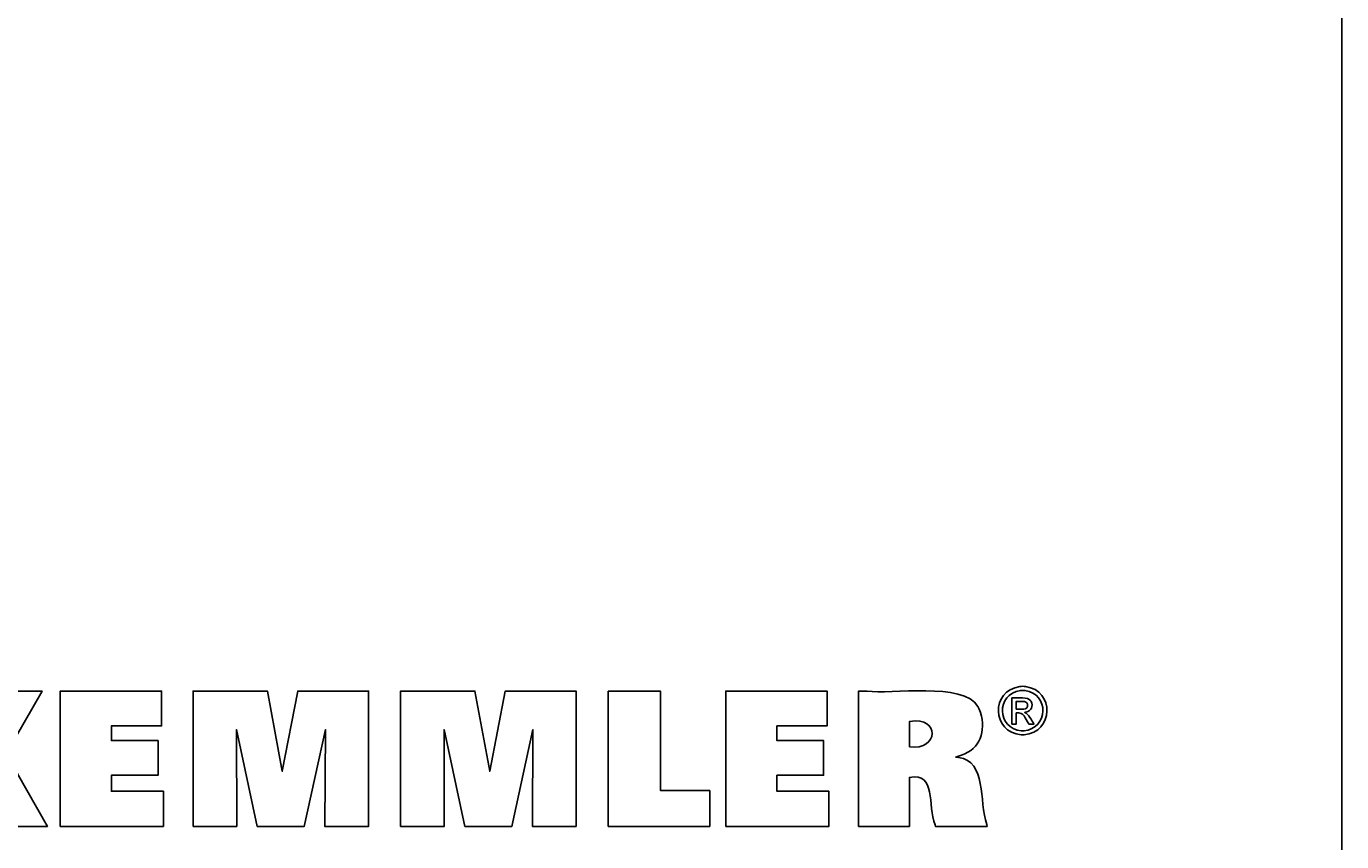
# Model space of a CAD drawing. Extents: x 0 to 1934, y -197 to 1126.
# Drawn here: x 1713 to 1934, y -77 to 61 of the extents above; entities that cross this region are included whole.
import ezdxf

# ---------------------------------------------------------------- set-up
doc = ezdxf.new("R2010")
doc.units = 0
doc.header["$MEASUREMENT"] = 0
doc.layers.add('圖層2', color=7, linetype='Continuous', lineweight=0)

msp = doc.modelspace()

# ---------------------------------------------------------------- linework, layer by layer
at = {"layer": '圖層2', "color": 18, "lineweight": 25, "true_color": 0x000000}
msp.add_lwpolyline([(0, -197.25), (0, 1126.24), (1934.28, 1126.24), (1934.28, -197.25)], close=True, dxfattribs=at)
for points in [[(1692.82, -74.26), (1692.82, -51.44), (1701.41, -51.44), (1701.41, -61.11), (1706.24, -51.44), (1715.29, -51.44), (1709.26, -61.99), (1716.18, -74.26), (1706.79, -74.26), (1701.41, -63.95), (1701.41, -74.26), (1692.82, -74.26)], [(1718.36, -74.26), (1718.36, -51.44), (1735.44, -51.44), (1735.44, -57.3), (1726.98, -57.3), (1726.98, -59.78), (1734.84, -59.78), (1734.84, -65.64), (1726.98, -65.64), (1726.98, -68.33), (1735.74, -68.33), (1735.74, -74.26), (1718.36, -74.26)], [(1740.73, -74.26), (1740.73, -51.44), (1753.25, -51.44), (1755.76, -64.94), (1758.36, -51.44), (1770.3, -51.44), (1770.3, -74.26), (1762.92, -74.26), (1763.02, -57.93), (1759.47, -74.26), (1751.55, -74.26), (1748.05, -57.93), (1748.08, -74.26), (1740.73, -74.26)], [(1775.71, -74.26), (1775.71, -51.44), (1788.23, -51.44), (1790.73, -64.94), (1793.34, -51.44), (1805.28, -51.44), (1805.28, -74.26), (1797.9, -74.26), (1798, -57.93), (1794.45, -74.26), (1786.53, -74.26), (1783.03, -57.93), (1783.06, -74.26), (1775.71, -74.26)], [(1827.8, -68.2), (1827.8, -74.26), (1810.69, -74.26), (1810.69, -51.47), (1819.51, -51.47), (1819.51, -68.2), (1827.8, -68.2)], [(1830.49, -74.26), (1830.49, -51.44), (1847.57, -51.44), (1847.57, -57.3), (1839.11, -57.3), (1839.11, -59.78), (1846.97, -59.78), (1846.97, -65.64), (1839.11, -65.64), (1839.11, -68.33), (1847.87, -68.33), (1847.87, -74.26), (1830.49, -74.26)]]:
    msp.add_lwpolyline(points, dxfattribs=at)
for points, knots in [([(1852.86, -74.26), (1852.86, -74.26), (1852.86, -73.47), (1852.86, -73.47), (1852.86, -66.39), (1852.86, -59.3), (1852.86, -52.22), (1852.86, -52.22), (1852.86, -51.44), (1852.86, -51.44), (1852.86, -51.44), (1854.33, -51.44), (1854.33, -51.44), (1858.1, -52.01), (1870.67, -49.86), (1872.97, -54.04), (1872.97, -54.04), (1873.22, -54.51), (1873.22, -54.51), (1873.22, -54.51), (1873.44, -55.07), (1873.44, -55.07), (1874.31, -58.19), (1873.42, -61.11), (1870.19, -62.26), (1870.19, -62.26), (1869.73, -62.42), (1869.73, -62.42), (1869.73, -62.42), (1869.25, -62.56), (1869.25, -62.56), (1869.25, -62.56), (1869.7, -62.64), (1869.7, -62.64), (1874.48, -63.2), (1873.14, -70.02), (1874.46, -73.91), (1874.46, -73.91), (1874.53, -74.26), (1874.53, -74.26), (1874.53, -74.26), (1874.23, -74.26), (1874.23, -74.26), (1871.53, -74.26), (1868.83, -74.26), (1866.12, -74.26), (1866.12, -74.26), (1865.82, -74.26), (1865.82, -74.26), (1865.82, -74.26), (1865.76, -74.01), (1865.76, -74.01), (1864.47, -70.61), (1865.96, -65.18), (1861.48, -65.99), (1861.48, -65.99), (1861.45, -66), (1861.45, -66), (1861.45, -66), (1861.45, -66.28), (1861.45, -66.28), (1861.45, -68.84), (1861.45, -71.41), (1861.45, -73.97), (1861.45, -73.97), (1861.45, -74.26), (1861.45, -74.26), (1861.45, -74.26), (1861.15, -74.26), (1861.15, -74.26), (1858.49, -74.26), (1855.82, -74.26), (1853.16, -74.26), (1853.16, -74.26), (1852.86, -74.26), (1852.86, -74.26)], [0, 0, 0, 0, 1, 1, 1, 2, 2, 2, 3, 3, 3, 4, 4, 4, 5, 5, 5, 6, 6, 6, 7, 7, 7, 8, 8, 8, 9, 9, 9, 10, 10, 10, 11, 11, 11, 12, 12, 12, 13, 13, 13, 14, 14, 14, 15, 15, 15, 16, 16, 16, 17, 17, 17, 18, 18, 18, 19, 19, 19, 20, 20, 20, 21, 21, 21, 22, 22, 22, 23, 23, 23, 24, 24, 24, 25, 25, 25, 25]), ([(1880.52, -50.63), (1880.52, -50.63), (1880.75, -50.64), (1880.75, -50.64), (1880.75, -50.64), (1880.98, -50.66), (1880.98, -50.66), (1885.95, -51.37), (1885.76, -58.37), (1880.76, -58.82), (1880.76, -58.82), (1880.52, -58.82), (1880.52, -58.82), (1880.52, -58.82), (1880.28, -58.82), (1880.28, -58.82), (1875.28, -58.36), (1875.09, -51.38), (1880.06, -50.66), (1880.06, -50.66), (1880.29, -50.64), (1880.29, -50.64), (1880.29, -50.64), (1880.52, -50.63), (1880.52, -50.63)], [0, 0, 0, 0, 1, 1, 1, 2, 2, 2, 3, 3, 3, 4, 4, 4, 5, 5, 5, 6, 6, 6, 7, 7, 7, 8, 8, 8, 8]), ([(1880.52, -51.31), (1880.52, -51.31), (1880.33, -51.31), (1880.33, -51.31), (1880.33, -51.31), (1880.14, -51.33), (1880.14, -51.33), (1875.99, -51.95), (1876.15, -57.75), (1880.32, -58.14), (1880.32, -58.14), (1880.52, -58.15), (1880.52, -58.15), (1880.52, -58.15), (1880.72, -58.14), (1880.72, -58.14), (1884.88, -57.75), (1885.05, -51.94), (1880.9, -51.33), (1880.9, -51.33), (1880.71, -51.31), (1880.71, -51.31), (1880.71, -51.31), (1880.52, -51.31), (1880.52, -51.31)], [0, 0, 0, 0, 1, 1, 1, 2, 2, 2, 3, 3, 3, 4, 4, 4, 5, 5, 5, 6, 6, 6, 7, 7, 7, 8, 8, 8, 8]), ([(1878.72, -56.99), (1878.72, -56.99), (1878.72, -56.84), (1878.72, -56.84), (1878.72, -55.47), (1878.72, -54.1), (1878.72, -52.74), (1878.72, -52.74), (1878.72, -52.58), (1878.72, -52.58), (1878.72, -52.58), (1878.91, -52.58), (1878.91, -52.58), (1879.67, -52.66), (1881.4, -52.34), (1881.87, -53.07), (1881.87, -53.07), (1881.92, -53.13), (1881.92, -53.13), (1881.92, -53.13), (1881.96, -53.2), (1881.96, -53.2), (1882.39, -53.94), (1881.92, -54.82), (1881.1, -54.99), (1881.1, -54.99), (1880.99, -55.01), (1880.99, -55.01), (1880.99, -55.01), (1880.86, -55.02), (1880.86, -55.02), (1880.86, -55.02), (1880.91, -55.04), (1880.91, -55.04), (1881.47, -55.24), (1882.07, -56.48), (1882.41, -56.96), (1882.41, -56.96), (1882.43, -56.99), (1882.43, -56.99), (1882.43, -56.99), (1882.4, -56.99), (1882.4, -56.99), (1882.13, -56.99), (1881.86, -56.99), (1881.59, -56.99), (1881.59, -56.99), (1881.56, -56.99), (1881.56, -56.99), (1881.56, -56.99), (1881.54, -56.97), (1881.54, -56.97), (1880.91, -56.02), (1880.8, -54.94), (1879.45, -55.12), (1879.45, -55.12), (1879.43, -55.12), (1879.43, -55.12), (1879.43, -55.12), (1879.43, -55.19), (1879.43, -55.19), (1879.43, -55.77), (1879.43, -56.35), (1879.43, -56.93), (1879.43, -56.93), (1879.43, -56.99), (1879.43, -56.99), (1879.43, -56.99), (1879.41, -56.99), (1879.41, -56.99), (1879.19, -56.99), (1878.97, -56.99), (1878.75, -56.99), (1878.75, -56.99), (1878.72, -56.99), (1878.72, -56.99)], [0, 0, 0, 0, 1, 1, 1, 2, 2, 2, 3, 3, 3, 4, 4, 4, 5, 5, 5, 6, 6, 6, 7, 7, 7, 8, 8, 8, 9, 9, 9, 10, 10, 10, 11, 11, 11, 12, 12, 12, 13, 13, 13, 14, 14, 14, 15, 15, 15, 16, 16, 16, 17, 17, 17, 18, 18, 18, 19, 19, 19, 20, 20, 20, 21, 21, 21, 22, 22, 22, 23, 23, 23, 24, 24, 24, 25, 25, 25, 25]), ([(1879.43, -54.51), (1879.43, -54.51), (1879.54, -54.51), (1879.54, -54.51), (1880.16, -54.47), (1881.49, -54.73), (1881.36, -53.71), (1881.36, -53.71), (1881.35, -53.67), (1881.35, -53.67), (1881.35, -53.67), (1881.34, -53.63), (1881.34, -53.63), (1881.1, -52.98), (1880.08, -53.24), (1879.54, -53.18), (1879.54, -53.18), (1879.43, -53.18), (1879.43, -53.18), (1879.43, -53.18), (1879.43, -53.23), (1879.43, -53.23), (1879.43, -53.64), (1879.43, -54.05), (1879.43, -54.47), (1879.43, -54.47), (1879.43, -54.51), (1879.43, -54.51)], [0, 0, 0, 0, 1, 1, 1, 2, 2, 2, 3, 3, 3, 4, 4, 4, 5, 5, 5, 6, 6, 6, 7, 7, 7, 8, 8, 8, 9, 9, 9, 9]), ([(1861.46, -60.86), (1861.46, -60.86), (1861.49, -60.86), (1861.49, -60.86), (1866.37, -61.48), (1866.7, -55.69), (1861.51, -56.54), (1861.51, -56.54), (1861.46, -56.54), (1861.46, -56.54), (1861.46, -56.54), (1861.46, -56.69), (1861.46, -56.69), (1861.46, -58.03), (1861.46, -59.37), (1861.46, -60.71), (1861.46, -60.71), (1861.46, -60.86), (1861.46, -60.86)], [0, 0, 0, 0, 1, 1, 1, 2, 2, 2, 3, 3, 3, 4, 4, 4, 5, 5, 5, 6, 6, 6, 6])]:
    msp.add_open_spline(points, degree=3, knots=knots, dxfattribs=at)

# ---------------------------------------------------------------- texts
at = {"layer": '圖層2', "insert": (1641.79, -116.87), "char_height": 0.2, "attachment_point": 7}
msp.add_mtext('\\C18;\\c0;\\FMyriad Pro|b0|i0|c1;\\H15.349556;\\W0.400002;Copyright Kemmler Praezisionswerkzeuge GmbH', dxfattribs=at)

doc.saveas('drawing.dxf')
